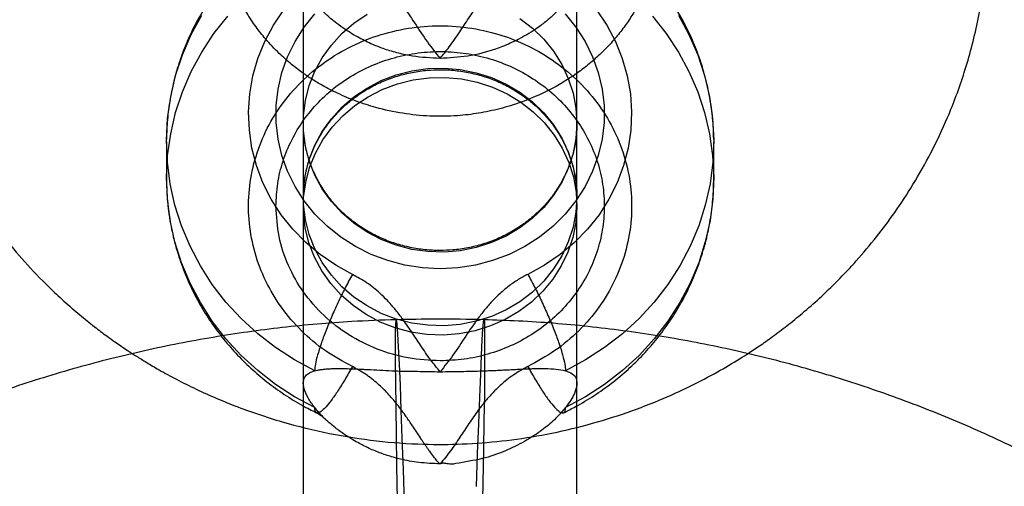
# Model space of a CAD drawing. Units: millimetres. Extents: x 16129 to 19789, y 29929 to 38226.
# Drawn here: x 17751 to 17769, y 35167 to 35175 of the extents above; entities that cross this region are included whole.
import ezdxf

# ---------------------------------------------------------------- set-up
doc = ezdxf.new("R2010")
doc.units = ezdxf.units.MM
doc.header["$LTSCALE"] = 200
doc.layers.add('OTWORY_MONTAŻOWE', color=1, linetype='Continuous')

msp = doc.modelspace()

# ---------------------------------------------------------------- linework, layer by layer
at = {"color": 7, "linetype": 'Continuous', "lineweight": 25}
for p, q in [((17756.68, 35180.242), (17756.68, 35173.372)), ((17761.68, 35173.372), (17761.68, 35180.242)), ((17756.68, 35176.029), (17756.68, 35165.497)), ((17761.68, 35165.497), (17761.68, 35176.029)), ((17754.18, 35173.035), (17754.18, 35172.361)), ((17764.18, 35172.361), (17764.18, 35173.035)), ((17756.68, 35172.025), (17756.68, 35171.856)), ((17761.68, 35171.856), (17761.68, 35172.025)), ((17756.68, 35168.618), (17756.68, 35158.089)), ((17761.68, 35158.089), (17761.68, 35168.618))]:
    msp.add_line(p, q, dxfattribs=at)
at = {"color": 7, "linetype": 'Continuous', "lineweight": 25, "flags": 128}
for points in [[(17756.888, 35168.85), (17756.521, 35169.048), (17756.173, 35169.273), (17755.846, 35169.526), (17755.543, 35169.804), (17755.266, 35170.105), (17755.017, 35170.427), (17754.798, 35170.768), (17754.61, 35171.125), (17754.455, 35171.495), (17754.333, 35171.877), (17754.247, 35172.266), (17754.195, 35172.662), (17754.18, 35173.06), (17754.2, 35173.458), (17754.256, 35173.852), (17754.347, 35174.241), (17754.472, 35174.622), (17754.632, 35174.991), (17754.823, 35175.346)], [(17756.888, 35168.177), (17756.521, 35168.374), (17756.173, 35168.6), (17755.846, 35168.853), (17755.543, 35169.131), (17755.266, 35169.432), (17755.017, 35169.754), (17754.798, 35170.094), (17754.61, 35170.451), (17754.455, 35170.822), (17754.333, 35171.203), (17754.247, 35171.593), (17754.195, 35171.988), (17754.18, 35172.386), (17754.2, 35172.784), (17754.256, 35173.179), (17754.347, 35173.568), (17754.472, 35173.948), (17754.632, 35174.317), (17754.823, 35174.672), (17755.046, 35175.011), (17755.299, 35175.33)], [(17757.576, 35170.611), (17757.272, 35170.777), (17756.987, 35170.972), (17756.724, 35171.192), (17756.486, 35171.436), (17756.275, 35171.701), (17756.094, 35171.985), (17755.943, 35172.285), (17755.826, 35172.597), (17755.742, 35172.919), (17755.694, 35173.247), (17755.68, 35173.578), (17755.702, 35173.909), (17755.759, 35174.236), (17755.85, 35174.556), (17755.975, 35174.866), (17756.133, 35175.162), (17756.321, 35175.442)], [(17759.18, 35170.715), (17758.855, 35170.732), (17758.535, 35170.781), (17758.222, 35170.863), (17757.92, 35170.976), (17757.633, 35171.119), (17757.364, 35171.291), (17757.117, 35171.489), (17756.893, 35171.711), (17756.697, 35171.955), (17756.529, 35172.217), (17756.393, 35172.494), (17756.289, 35172.784), (17756.219, 35173.083), (17756.184, 35173.387), (17756.184, 35173.693), (17756.219, 35173.997), (17756.289, 35174.296), (17756.393, 35174.585), (17756.529, 35174.863), (17756.697, 35175.125), (17756.893, 35175.369)], [(17761.68, 35173.372), (17761.662, 35173.093), (17761.61, 35172.819), (17761.523, 35172.552), (17761.404, 35172.297), (17761.253, 35172.056), (17761.073, 35171.835), (17760.867, 35171.635), (17760.637, 35171.459), (17760.387, 35171.31), (17760.119, 35171.19), (17759.839, 35171.101), (17759.549, 35171.043), (17759.254, 35171.019), (17758.958, 35171.027), (17758.665, 35171.068), (17758.379, 35171.142), (17758.105, 35171.246), (17757.845, 35171.381), (17757.604, 35171.544), (17757.386, 35171.732), (17757.193, 35171.943), (17757.027, 35172.174), (17756.892, 35172.423), (17756.789, 35172.684), (17756.719, 35172.955), (17756.684, 35173.232), (17756.684, 35173.511), (17756.719, 35173.788), (17756.789, 35174.059), (17756.892, 35174.32), (17757.027, 35174.569), (17757.193, 35174.8), (17757.386, 35175.011), (17757.604, 35175.199), (17757.845, 35175.362)], [(17761.466, 35175.369), (17761.663, 35175.125), (17761.83, 35174.863), (17761.967, 35174.585), (17762.07, 35174.296), (17762.14, 35173.997), (17762.175, 35173.693), (17762.175, 35173.387), (17762.14, 35173.083), (17762.07, 35172.784), (17761.967, 35172.494), (17761.83, 35172.217), (17761.663, 35171.955), (17761.466, 35171.711), (17761.243, 35171.489), (17760.995, 35171.291), (17760.726, 35171.119), (17760.439, 35170.976), (17760.138, 35170.863), (17759.825, 35170.781), (17759.504, 35170.732), (17759.18, 35170.715)], [(17762.038, 35175.442), (17762.226, 35175.162), (17762.384, 35174.866), (17762.509, 35174.556), (17762.601, 35174.236), (17762.658, 35173.909), (17762.679, 35173.578), (17762.666, 35173.247), (17762.617, 35172.919), (17762.534, 35172.597), (17762.416, 35172.285), (17762.266, 35171.985), (17762.084, 35171.701), (17761.874, 35171.436), (17761.636, 35171.192), (17761.373, 35170.972), (17761.088, 35170.777), (17760.784, 35170.611)], [(17763.536, 35175.346), (17763.728, 35174.991), (17763.887, 35174.622), (17764.013, 35174.241), (17764.104, 35173.852), (17764.16, 35173.458), (17764.18, 35173.06), (17764.164, 35172.662), (17764.113, 35172.266), (17764.026, 35171.877), (17763.905, 35171.495), (17763.75, 35171.125), (17763.562, 35170.768), (17763.343, 35170.427), (17763.094, 35170.105), (17762.817, 35169.804), (17762.514, 35169.526), (17762.187, 35169.273), (17761.838, 35169.048), (17761.471, 35168.85)], [(17763.06, 35175.33), (17763.313, 35175.011), (17763.536, 35174.672), (17763.728, 35174.317), (17763.887, 35173.948), (17764.013, 35173.568), (17764.104, 35173.179), (17764.16, 35172.784), (17764.18, 35172.386), (17764.164, 35171.988), (17764.113, 35171.593), (17764.026, 35171.203), (17763.905, 35170.822), (17763.75, 35170.451), (17763.562, 35170.094), (17763.343, 35169.754), (17763.094, 35169.432), (17762.817, 35169.131), (17762.514, 35168.853), (17762.187, 35168.6), (17761.838, 35168.374), (17761.471, 35168.177)], [(17760.637, 35175.284), (17760.867, 35175.108), (17761.073, 35174.908), (17761.253, 35174.687), (17761.404, 35174.446), (17761.523, 35174.191), (17761.61, 35173.924), (17761.662, 35173.65), (17761.68, 35173.372)], [(17756.716, 35171.459), (17756.683, 35171.736), (17756.685, 35172.015), (17756.723, 35172.292), (17756.795, 35172.563), (17756.9, 35172.823), (17757.038, 35173.07), (17757.205, 35173.3), (17757.401, 35173.51), (17757.621, 35173.697), (17757.863, 35173.857), (17758.123, 35173.99), (17758.399, 35174.092), (17758.685, 35174.164), (17758.979, 35174.203), (17759.275, 35174.209), (17759.569, 35174.181), (17759.859, 35174.122), (17760.139, 35174.03), (17760.405, 35173.908), (17760.654, 35173.757), (17760.883, 35173.58), (17761.087, 35173.378), (17761.265, 35173.155), (17761.413, 35172.914), (17761.53, 35172.657), (17761.615, 35172.39), (17761.665, 35172.115), (17761.68, 35171.837), (17761.66, 35171.558), (17761.605, 35171.284), (17761.516, 35171.018), (17761.394, 35170.764), (17761.242, 35170.525), (17761.06, 35170.305), (17760.852, 35170.106), (17760.62, 35169.932), (17760.368, 35169.785), (17760.1, 35169.668), (17759.819, 35169.58), (17759.528, 35169.525), (17759.233, 35169.503), (17758.937, 35169.513), (17758.644, 35169.557), (17758.359, 35169.633), (17758.086, 35169.74), (17757.828, 35169.876), (17757.588, 35170.041), (17757.371, 35170.231), (17757.18, 35170.444), (17757.017, 35170.676), (17756.884, 35170.925), (17756.783, 35171.188), (17756.716, 35171.459)], [(17761.68, 35172.025), (17761.662, 35171.746), (17761.61, 35171.472), (17761.523, 35171.205), (17761.404, 35170.95), (17761.253, 35170.71), (17761.073, 35170.488), (17760.867, 35170.288), (17760.637, 35170.112), (17760.387, 35169.963), (17760.119, 35169.843), (17759.839, 35169.754), (17759.549, 35169.696), (17759.254, 35169.672), (17758.958, 35169.68), (17758.665, 35169.721), (17758.379, 35169.795), (17758.105, 35169.899), (17757.845, 35170.034), (17757.604, 35170.197), (17757.386, 35170.385), (17757.193, 35170.596), (17757.027, 35170.828), (17756.892, 35171.076), (17756.789, 35171.337), (17756.719, 35171.608), (17756.684, 35171.885), (17756.684, 35172.164), (17756.719, 35172.441), (17756.789, 35172.712), (17756.892, 35172.974), (17757.027, 35173.222), (17757.193, 35173.453), (17757.386, 35173.664), (17757.604, 35173.853), (17757.845, 35174.015), (17758.105, 35174.15), (17758.379, 35174.255), (17758.665, 35174.328), (17758.958, 35174.369), (17759.254, 35174.378), (17759.549, 35174.353), (17759.839, 35174.295), (17760.119, 35174.206), (17760.387, 35174.086), (17760.637, 35173.937), (17760.867, 35173.761), (17761.073, 35173.561), (17761.253, 35173.34), (17761.404, 35173.1), (17761.523, 35172.844), (17761.61, 35172.578), (17761.662, 35172.303), (17761.68, 35172.025)], [(17758.365, 35169.315), (17758.366, 35169.546), (17758.369, 35169.699), (17758.375, 35169.774), (17758.382, 35169.77), (17758.391, 35169.686), (17758.403, 35169.524), (17758.416, 35169.285), (17758.431, 35168.971), (17758.447, 35168.586), (17758.464, 35168.133), (17758.483, 35167.617), (17758.503, 35167.044), (17758.524, 35166.418)], [(17759.846, 35166.737), (17759.866, 35167.337), (17759.886, 35167.883), (17759.904, 35168.368), (17759.921, 35168.787), (17759.936, 35169.137), (17759.95, 35169.414), (17759.963, 35169.615), (17759.973, 35169.738), (17759.981, 35169.782), (17759.988, 35169.747), (17759.992, 35169.632), (17759.994, 35169.44), (17759.994, 35169.171), (17759.992, 35168.829), (17759.988, 35168.417), (17759.981, 35167.94), (17759.973, 35167.4), (17759.963, 35166.806), (17759.95, 35166.161)], [(17758.403, 35166.489), (17758.391, 35167.11), (17758.382, 35167.677), (17758.375, 35168.186), (17758.369, 35168.632), (17758.366, 35169.009), (17758.365, 35169.315)]]:
    msp.add_lwpolyline(points, dxfattribs=at)
at = {"color": 7, "linetype": 'Continuous', "lineweight": 25}
for points, knots in [([(17764.18, 35173.072), (17764.178, 35173.156), (17764.172, 35173.366), (17764.136, 35173.702), (17764.066, 35174.075), (17763.965, 35174.443), (17763.834, 35174.801), (17763.674, 35175.148), (17763.486, 35175.482), (17763.271, 35175.8), (17763.031, 35176.102), (17762.766, 35176.384), (17762.479, 35176.646), (17762.17, 35176.885), (17761.843, 35177.1), (17761.499, 35177.289), (17761.14, 35177.452), (17760.769, 35177.587), (17760.387, 35177.694), (17759.998, 35177.771), (17759.603, 35177.818), (17759.205, 35177.835), (17758.807, 35177.822), (17758.412, 35177.779), (17758.02, 35177.705), (17757.637, 35177.602), (17757.262, 35177.47), (17756.9, 35177.309), (17756.553, 35177.122), (17756.222, 35176.908), (17755.91, 35176.67), (17755.618, 35176.409), (17755.35, 35176.126), (17755.106, 35175.824), (17754.887, 35175.505), (17754.696, 35175.17), (17754.534, 35174.821), (17754.401, 35174.462), (17754.298, 35174.094), (17754.226, 35173.72), (17754.188, 35173.379), (17754.182, 35173.164), (17754.18, 35173.075)], [0, 0, 0, 0, 0.016644, 0.041794, 0.066941, 0.092092, 0.117256, 0.142438, 0.167645, 0.192882, 0.218153, 0.243461, 0.268807, 0.294192, 0.319615, 0.345074, 0.370568, 0.396093, 0.421646, 0.447223, 0.472822, 0.498436, 0.524063, 0.549698, 0.575334, 0.600968, 0.626595, 0.652209, 0.677807, 0.703382, 0.72893, 0.754447, 0.779928, 0.805372, 0.830775, 0.856136, 0.881457, 0.906739, 0.931984, 0.957198, 0.982385, 1, 1, 1, 1]), ([(17763.187, 35176.775), (17763.183, 35176.746), (17763.174, 35176.669), (17763.155, 35176.545), (17763.127, 35176.405), (17763.094, 35176.273), (17763.058, 35176.148), (17763, 35175.973), (17762.916, 35175.763), (17762.801, 35175.534), (17762.679, 35175.326), (17762.542, 35175.125), (17762.374, 35174.912), (17762.18, 35174.702), (17761.969, 35174.506), (17761.753, 35174.334), (17761.533, 35174.181), (17761.287, 35174.034), (17760.994, 35173.886), (17760.651, 35173.747), (17760.276, 35173.632), (17759.888, 35173.55), (17759.46, 35173.499), (17758.994, 35173.493), (17758.493, 35173.544), (17758.044, 35173.642), (17757.646, 35173.77), (17757.319, 35173.907), (17757.048, 35174.048), (17756.836, 35174.176), (17756.648, 35174.304), (17756.449, 35174.456), (17756.219, 35174.661), (17756.003, 35174.89), (17755.806, 35175.138), (17755.635, 35175.395), (17755.484, 35175.673), (17755.358, 35175.968), (17755.285, 35176.195), (17755.244, 35176.357), (17755.225, 35176.445), (17755.207, 35176.534), (17755.192, 35176.624), (17755.182, 35176.693), (17755.178, 35176.734), (17755.177, 35176.744)], [0, 0, 0, 0, 0.008116, 0.022186, 0.035666, 0.048557, 0.060859, 0.072571, 0.100904, 0.125009, 0.144856, 0.168962, 0.193787, 0.220007, 0.246941, 0.271285, 0.292889, 0.316653, 0.344392, 0.376127, 0.409424, 0.441993, 0.473827, 0.515117, 0.555808, 0.597127, 0.628538, 0.659825, 0.686054, 0.705931, 0.723219, 0.745451, 0.772804, 0.806239, 0.832269, 0.861262, 0.893207, 0.922306, 0.953466, 0.961971, 0.970619, 0.979411, 0.988347, 0.997028, 1, 1, 1, 1]), ([(17749.184, 35176.485), (17749.186, 35176.453), (17749.196, 35176.314), (17749.219, 35176.073), (17749.259, 35175.767), (17749.308, 35175.47), (17749.365, 35175.184), (17749.455, 35174.789), (17749.593, 35174.301), (17749.801, 35173.717), (17750.038, 35173.168), (17750.296, 35172.661), (17750.554, 35172.219), (17750.844, 35171.775), (17751.181, 35171.316), (17751.586, 35170.834), (17751.966, 35170.438), (17752.305, 35170.12), (17752.583, 35169.878), (17752.845, 35169.667), (17753.061, 35169.504), (17753.223, 35169.388), (17753.348, 35169.302), (17753.471, 35169.219), (17753.618, 35169.123), (17753.801, 35169.01), (17754.036, 35168.871), (17754.33, 35168.708), (17754.678, 35168.533), (17755.049, 35168.363), (17755.584, 35168.144), (17756.284, 35167.908), (17757.15, 35167.695), (17758.014, 35167.559), (17758.825, 35167.5), (17759.59, 35167.504), (17760.313, 35167.559), (17761.046, 35167.668), (17761.784, 35167.832), (17762.501, 35168.046), (17763.163, 35168.296), (17763.74, 35168.557), (17764.227, 35168.813), (17764.643, 35169.058), (17764.978, 35169.275), (17765.264, 35169.478), (17765.528, 35169.677), (17765.815, 35169.91), (17766.125, 35170.183), (17766.455, 35170.501), (17766.805, 35170.873), (17767.156, 35171.29), (17767.503, 35171.754), (17767.837, 35172.265), (17768.163, 35172.842), (17768.421, 35173.388), (17768.618, 35173.882), (17768.765, 35174.306), (17768.895, 35174.753), (17769.006, 35175.223), (17769.095, 35175.717), (17769.149, 35176.14), (17769.169, 35176.402), (17769.176, 35176.49)], [0, 0, 0, 0, 0.003371, 0.014396, 0.025005, 0.035337, 0.045392, 0.055173, 0.077137, 0.097579, 0.118958, 0.138368, 0.15581, 0.171288, 0.19244, 0.213746, 0.235251, 0.24802, 0.260856, 0.27256, 0.281969, 0.288157, 0.292705, 0.297283, 0.303189, 0.310425, 0.318988, 0.330785, 0.344322, 0.358168, 0.37186, 0.402399, 0.432146, 0.461111, 0.489844, 0.513431, 0.537562, 0.56225, 0.587508, 0.613257, 0.637254, 0.658479, 0.676928, 0.692698, 0.707215, 0.71718, 0.728146, 0.74059, 0.754514, 0.769917, 0.786955, 0.806304, 0.825201, 0.845942, 0.868532, 0.892975, 0.907774, 0.923176, 0.939182, 0.955793, 0.973012, 0.990968, 1, 1, 1, 1]), ([(17757.576, 35176.335), (17757.635, 35176.304), (17757.755, 35176.241), (17757.924, 35176.124), (17758.078, 35175.995), (17758.221, 35175.854), (17758.354, 35175.703), (17758.523, 35175.488), (17758.717, 35175.202), (17758.932, 35174.864), (17759.1, 35174.655), (17759.18, 35174.556)], [0, 0, 0, 0, 0.080905, 0.164129, 0.250474, 0.327743, 0.410865, 0.500171, 0.66713, 0.842279, 1, 1, 1, 1]), ([(17759.18, 35174.556), (17759.236, 35174.625), (17759.363, 35174.781), (17759.532, 35175.03), (17759.702, 35175.29), (17759.857, 35175.513), (17760.004, 35175.702), (17760.138, 35175.854), (17760.305, 35176.018), (17760.513, 35176.188), (17760.695, 35176.287), (17760.784, 35176.335)], [0, 0, 0, 0, 0.110829, 0.249597, 0.374422, 0.499342, 0.588578, 0.671835, 0.749447, 0.877701, 1, 1, 1, 1]), ([(17759.18, 35174.556), (17759.01, 35174.564), (17758.797, 35174.574), (17758.548, 35174.621), (17758.42, 35174.65), (17758.293, 35174.685), (17758.134, 35174.736), (17757.932, 35174.815), (17757.684, 35174.935), (17757.467, 35175.066), (17757.3, 35175.186), (17757.192, 35175.274), (17757.117, 35175.341), (17757.01, 35175.443), (17756.943, 35175.521), (17756.888, 35175.585)], [0, 0, 0, 0, 0.171364, 0.215904, 0.261138, 0.307089, 0.353778, 0.438951, 0.541118, 0.660327, 0.735852, 0.795977, 0.840699, 0.870014, 1, 1, 1, 1]), ([(17761.471, 35175.585), (17761.459, 35175.57), (17761.434, 35175.54), (17761.393, 35175.492), (17761.347, 35175.443), (17761.298, 35175.394), (17761.24, 35175.339), (17761.177, 35175.282), (17761.101, 35175.22), (17761.016, 35175.155), (17760.904, 35175.076), (17760.768, 35174.99), (17760.615, 35174.906), (17760.467, 35174.834), (17760.327, 35174.775), (17760.077, 35174.682), (17759.698, 35174.582), (17759.349, 35174.565), (17759.18, 35174.556)], [0, 0, 0, 0, 0.030462, 0.062348, 0.09566, 0.130402, 0.160851, 0.20605, 0.244381, 0.289266, 0.340708, 0.413259, 0.480099, 0.541234, 0.596676, 0.64644, 0.828255, 1, 1, 1, 1]), ([(17756.682, 35172.128), (17756.688, 35172.199), (17756.7, 35172.356), (17756.752, 35172.597), (17756.835, 35172.846), (17756.949, 35173.084), (17757.09, 35173.309), (17757.258, 35173.518), (17757.449, 35173.709), (17757.662, 35173.878), (17757.893, 35174.024), (17758.141, 35174.144), (17758.401, 35174.239), (17758.671, 35174.305), (17758.932, 35174.343), (17759.102, 35174.347), (17759.18, 35174.349)], [0, 0, 0, 0, 0.0606673, 0.1346619, 0.2085879, 0.2823931, 0.3560407, 0.4295107, 0.5027984, 0.5759116, 0.6488663, 0.7216833, 0.7943853, 0.8669952, 0.9395349, 1, 1, 1, 1]), ([(17759.18, 35174.349), (17759.225, 35174.349), (17759.363, 35174.347), (17759.593, 35174.322), (17759.865, 35174.265), (17760.128, 35174.181), (17760.379, 35174.07), (17760.616, 35173.933), (17760.835, 35173.773), (17761.033, 35173.592), (17761.209, 35173.391), (17761.359, 35173.173), (17761.483, 35172.941), (17761.578, 35172.697), (17761.644, 35172.444), (17761.674, 35172.227), (17761.678, 35172.094), (17761.68, 35172.048)], [0, 0, 0, 0, 0.034574, 0.105392, 0.176232, 0.247084, 0.317972, 0.388919, 0.459953, 0.5311, 0.602387, 0.673839, 0.745474, 0.8173, 0.88931, 0.961481, 1, 1, 1, 1]), ([(17761.68, 35173.358), (17761.679, 35173.344), (17761.678, 35173.243), (17761.662, 35173.055), (17761.608, 35172.799), (17761.524, 35172.551), (17761.411, 35172.312), (17761.269, 35172.087), (17761.102, 35171.878), (17760.91, 35171.688), (17760.698, 35171.519), (17760.466, 35171.373), (17760.218, 35171.252), (17759.958, 35171.157), (17759.688, 35171.091), (17759.427, 35171.053), (17759.257, 35171.049), (17759.18, 35171.047)], [0, 0, 0, 0, 0.011975, 0.084123, 0.156269, 0.228349, 0.300312, 0.37212, 0.443756, 0.515214, 0.586501, 0.657634, 0.728633, 0.79952, 0.870316, 0.941045, 1, 1, 1, 1]), ([(17759.18, 35171.047), (17759.134, 35171.047), (17758.996, 35171.05), (17758.767, 35171.074), (17758.495, 35171.131), (17758.231, 35171.215), (17757.98, 35171.327), (17757.743, 35171.463), (17757.525, 35171.623), (17757.326, 35171.805), (17757.151, 35172.006), (17757, 35172.223), (17756.877, 35172.456), (17756.781, 35172.699), (17756.716, 35172.952), (17756.688, 35173.153), (17756.682, 35173.27), (17756.681, 35173.3)], [0, 0, 0, 0, 0.035044, 0.106825, 0.178628, 0.250443, 0.322295, 0.394207, 0.466206, 0.53832, 0.610577, 0.683001, 0.75561, 0.828412, 0.901401, 0.974553, 1, 1, 1, 1]), ([(17754.18, 35172.402), (17754.18, 35172.364), (17754.18, 35172.199), (17754.197, 35171.908), (17754.25, 35171.531), (17754.334, 35171.16), (17754.448, 35170.797), (17754.591, 35170.443), (17754.763, 35170.102), (17754.963, 35169.774), (17755.189, 35169.463), (17755.441, 35169.169), (17755.716, 35168.896), (17756.012, 35168.644), (17756.329, 35168.415), (17756.633, 35168.228), (17756.835, 35168.126), (17756.921, 35168.083)], [0, 0, 0, 0, 0.02132, 0.092292, 0.163245, 0.234198, 0.305173, 0.376191, 0.44727, 0.518425, 0.589671, 0.661016, 0.732467, 0.804027, 0.875696, 0.94747, 1, 1, 1, 1]), ([(17761.439, 35168.083), (17761.511, 35168.119), (17761.701, 35168.215), (17761.996, 35168.393), (17762.317, 35168.62), (17762.617, 35168.871), (17762.896, 35169.145), (17763.151, 35169.439), (17763.381, 35169.751), (17763.584, 35170.079), (17763.759, 35170.422), (17763.905, 35170.777), (17764.021, 35171.141), (17764.106, 35171.513), (17764.161, 35171.89), (17764.179, 35172.186), (17764.18, 35172.356), (17764.18, 35172.399)], [0, 0, 0, 0, 0.044629, 0.116812, 0.188966, 0.261037, 0.333013, 0.404885, 0.476645, 0.548289, 0.619817, 0.691231, 0.762539, 0.833752, 0.904883, 0.975949, 1, 1, 1, 1]), ([(17759.18, 35168.832), (17759.123, 35168.901), (17758.996, 35169.057), (17758.828, 35169.305), (17758.657, 35169.566), (17758.502, 35169.79), (17758.355, 35169.978), (17758.221, 35170.13), (17758.054, 35170.294), (17757.846, 35170.464), (17757.664, 35170.563), (17757.576, 35170.611)], [0, 0, 0, 0, 0.110766, 0.249437, 0.374477, 0.499832, 0.588917, 0.672064, 0.749604, 0.87777, 1, 1, 1, 1]), ([(17760.784, 35170.611), (17760.724, 35170.58), (17760.604, 35170.517), (17760.436, 35170.399), (17760.281, 35170.271), (17760.139, 35170.13), (17760.005, 35169.979), (17759.837, 35169.764), (17759.642, 35169.478), (17759.428, 35169.14), (17759.259, 35168.931), (17759.18, 35168.832)], [0, 0, 0, 0, 0.080904, 0.164129, 0.250474, 0.327742, 0.410864, 0.500171, 0.66713, 0.842279, 1, 1, 1, 1]), ([(17758.378, 35169.782), (17758.108, 35169.773), (17757.412, 35169.748), (17756.295, 35169.649), (17755.03, 35169.472), (17753.777, 35169.226), (17752.54, 35168.915), (17751.322, 35168.538), (17750.129, 35168.096), (17748.962, 35167.591), (17747.827, 35167.025), (17746.726, 35166.398), (17745.663, 35165.714), (17744.642, 35164.975), (17743.665, 35164.182), (17742.735, 35163.338), (17741.856, 35162.446), (17741.03, 35161.508), (17740.259, 35160.529), (17739.547, 35159.51), (17738.895, 35158.455), (17738.304, 35157.367), (17737.778, 35156.25), (17737.317, 35155.107), (17736.922, 35153.942), (17736.595, 35152.759), (17736.337, 35151.56), (17736.148, 35150.35), (17736.029, 35149.132), (17735.98, 35147.91), (17736.001, 35146.687), (17736.092, 35145.468), (17736.253, 35144.256), (17736.483, 35143.055), (17736.781, 35141.868), (17737.147, 35140.699), (17737.58, 35139.551), (17738.077, 35138.427), (17738.638, 35137.332), (17739.262, 35136.268), (17739.819, 35135.425), (17740.173, 35134.942), (17740.283, 35134.791)], [0, 0, 0, 0, 0.016407, 0.042277, 0.06815, 0.094023, 0.119891, 0.145753, 0.171606, 0.197447, 0.223274, 0.249084, 0.274875, 0.300645, 0.326391, 0.352111, 0.377804, 0.403468, 0.429102, 0.454706, 0.480279, 0.505821, 0.531334, 0.556819, 0.582276, 0.607709, 0.63312, 0.658512, 0.683888, 0.709251, 0.734606, 0.759956, 0.785303, 0.810652, 0.836007, 0.861372, 0.88675, 0.912144, 0.937557, 0.962993, 0.988452, 1, 1, 1, 1]), ([(17759.982, 35169.782), (17759.69, 35169.788), (17759.155, 35169.798), (17758.62, 35169.787), (17758.378, 35169.782)], [0, 0, 0, 0, 0.54649, 1, 1, 1, 1]), ([(17778.076, 35134.791), (17778.235, 35135.01), (17778.638, 35135.564), (17779.232, 35136.486), (17779.846, 35137.562), (17780.396, 35138.668), (17780.881, 35139.802), (17781.3, 35140.959), (17781.652, 35142.137), (17781.936, 35143.331), (17782.15, 35144.537), (17782.295, 35145.752), (17782.37, 35146.973), (17782.375, 35148.196), (17782.309, 35149.417), (17782.174, 35150.632), (17781.969, 35151.837), (17781.696, 35153.03), (17781.355, 35154.206), (17780.946, 35155.362), (17780.473, 35156.495), (17779.935, 35157.601), (17779.334, 35158.677), (17778.672, 35159.72), (17777.952, 35160.726), (17777.175, 35161.692), (17776.343, 35162.616), (17775.459, 35163.495), (17774.525, 35164.325), (17773.545, 35165.105), (17772.522, 35165.832), (17771.457, 35166.504), (17770.355, 35167.118), (17769.219, 35167.673), (17768.053, 35168.166), (17766.859, 35168.597), (17765.642, 35168.964), (17764.405, 35169.265), (17763.153, 35169.501), (17761.888, 35169.668), (17760.829, 35169.754), (17760.193, 35169.775), (17759.982, 35169.782)], [0, 0, 0, 0, 0.016716, 0.042288, 0.067842, 0.093365, 0.11886, 0.144327, 0.169769, 0.195188, 0.220586, 0.245968, 0.271335, 0.296693, 0.322044, 0.347392, 0.37274, 0.398092, 0.423453, 0.448825, 0.474213, 0.499619, 0.525046, 0.550497, 0.575973, 0.601476, 0.627007, 0.652568, 0.678157, 0.703776, 0.729423, 0.755098, 0.7808, 0.806526, 0.832277, 0.85805, 0.883842, 0.909653, 0.93548, 0.96132, 0.987172, 1, 1, 1, 1]), ([(17756.888, 35168.177), (17756.844, 35168.237), (17756.754, 35168.36), (17756.687, 35168.522), (17756.672, 35168.659), (17756.713, 35168.753), (17756.787, 35168.815), (17756.855, 35168.838), (17756.888, 35168.85)], [0, 0, 0, 0, 0.180579, 0.366033, 0.546736, 0.733082, 0.865594, 1, 1, 1, 1]), ([(17756.888, 35168.85), (17756.906, 35168.854), (17756.941, 35168.862), (17757, 35168.872), (17757.062, 35168.88), (17757.127, 35168.886), (17757.194, 35168.889), (17757.283, 35168.891), (17757.39, 35168.891), (17757.513, 35168.888), (17757.623, 35168.884), (17757.717, 35168.879), (17757.845, 35168.873), (17758.016, 35168.865), (17758.236, 35168.854), (17758.482, 35168.843), (17758.795, 35168.84), (17759.041, 35168.835), (17759.18, 35168.832)], [0, 0, 0, 0, 0.044416, 0.087701, 0.129857, 0.170886, 0.210789, 0.249569, 0.318527, 0.378065, 0.428182, 0.468878, 0.500154, 0.59102, 0.674479, 0.750611, 0.859103, 1, 1, 1, 1]), ([(17759.18, 35167.148), (17759.179, 35167.148), (17759.178, 35167.148), (17759.175, 35167.15), (17759.169, 35167.154), (17759.15, 35167.172), (17759.114, 35167.214), (17759.058, 35167.287), (17759.004, 35167.358), (17758.959, 35167.42), (17758.927, 35167.466), (17758.893, 35167.515), (17758.857, 35167.569), (17758.784, 35167.679), (17758.686, 35167.827), (17758.573, 35167.993), (17758.481, 35168.124), (17758.397, 35168.233), (17758.311, 35168.337), (17758.224, 35168.434), (17758.136, 35168.525), (17758.004, 35168.647), (17757.824, 35168.792), (17757.657, 35168.883), (17757.576, 35168.927)], [0, 0, 0, 0, 0.000605, 0.001374, 0.003485, 0.010199, 0.034019, 0.071885, 0.123854, 0.14484, 0.167838, 0.192851, 0.219882, 0.248931, 0.358003, 0.441446, 0.499278, 0.55698, 0.612726, 0.666598, 0.718686, 0.769092, 0.888428, 1, 1, 1, 1]), ([(17760.784, 35168.927), (17760.696, 35168.879), (17760.515, 35168.781), (17760.307, 35168.611), (17760.139, 35168.447), (17760.005, 35168.296), (17759.859, 35168.108), (17759.705, 35167.885), (17759.54, 35167.635), (17759.373, 35167.385), (17759.244, 35167.228), (17759.18, 35167.148)], [0, 0, 0, 0, 0.121149, 0.249464, 0.327776, 0.410902, 0.499182, 0.62371, 0.7483, 0.872893, 1, 1, 1, 1]), ([(17759.18, 35168.832), (17759.311, 35168.834), (17759.557, 35168.838), (17759.833, 35168.843), (17760.014, 35168.85), (17760.122, 35168.854), (17760.232, 35168.859), (17760.342, 35168.864), (17760.452, 35168.87), (17760.556, 35168.875), (17760.665, 35168.88), (17760.761, 35168.885), (17760.851, 35168.888), (17760.929, 35168.89), (17761.012, 35168.891), (17761.142, 35168.891), (17761.311, 35168.883), (17761.416, 35168.861), (17761.471, 35168.85)], [0, 0, 0, 0, 0.132824, 0.249449, 0.287893, 0.327614, 0.368626, 0.410939, 0.454564, 0.499509, 0.538477, 0.5933, 0.626662, 0.66399, 0.705283, 0.750541, 0.87001, 1, 1, 1, 1]), ([(17761.471, 35168.85), (17761.515, 35168.834), (17761.605, 35168.8), (17761.673, 35168.712), (17761.688, 35168.591), (17761.647, 35168.453), (17761.572, 35168.312), (17761.505, 35168.222), (17761.471, 35168.177)], [0, 0, 0, 0, 0.180579, 0.366034, 0.546736, 0.733082, 0.865594, 1, 1, 1, 1]), ([(17759.18, 35167.148), (17759.049, 35167.154), (17758.803, 35167.166), (17758.527, 35167.216), (17758.346, 35167.263), (17758.237, 35167.295), (17758.128, 35167.332), (17758.018, 35167.374), (17757.908, 35167.42), (17757.804, 35167.469), (17757.695, 35167.525), (17757.599, 35167.58), (17757.508, 35167.636), (17757.43, 35167.687), (17757.348, 35167.745), (17757.213, 35167.847), (17757.045, 35167.993), (17756.94, 35168.116), (17756.888, 35168.177)], [0, 0, 0, 0, 0.132129, 0.249358, 0.287862, 0.327613, 0.368622, 0.410901, 0.45446, 0.499307, 0.538368, 0.593235, 0.626601, 0.66392, 0.705192, 0.750417, 0.878142, 1, 1, 1, 1]), ([(17761.471, 35168.177), (17761.458, 35168.161), (17761.393, 35168.083), (17761.25, 35167.929), (17761.012, 35167.737), (17760.718, 35167.549), (17760.365, 35167.376), (17759.942, 35167.226), (17759.602, 35167.182), (17759.378, 35167.134), (17759.312, 35167.153), (17759.268, 35167.158), (17759.245, 35167.16), (17759.224, 35167.16), (17759.209, 35167.158), (17759.198, 35167.156), (17759.194, 35167.155), (17759.186, 35167.153), (17759.183, 35167.15), (17759.18, 35167.148)], [0, 0, 0, 0, 0.0327501, 0.1641534, 0.2954746, 0.4296973, 0.579137, 0.7333427, 0.9007727, 0.931971, 0.9620081, 0.9694193, 0.9768328, 0.9851571, 0.991236, 0.9921513, 0.9956853, 0.9960268, 1, 1, 1, 1]), ([(17761.402, 35168.098), (17761.403, 35168.097), (17761.425, 35168.081), (17761.431, 35168.08), (17761.436, 35168.079)], [0, 0, 0, 0, 0.0634991, 1, 1, 1, 1]), ([(17756.928, 35168.083), (17756.937, 35168.077), (17756.954, 35168.067), (17756.989, 35168.043), (17757.033, 35168.009), (17757.066, 35167.98), (17757.083, 35167.964)], [0, 0, 0, 0, 0.276111, 0.521121, 0.752821, 1, 1, 1, 1])]:
    msp.add_open_spline(points, degree=3, knots=knots, dxfattribs=at)
for points in [[(17757.576, 35168.927), (17757.407, 35169.019), (17757.07, 35169.202), (17756.635, 35169.573), (17756.268, 35170), (17755.981, 35170.481), (17755.783, 35170.999), (17755.679, 35171.542), (17755.672, 35172.093), (17755.763, 35172.637), (17755.947, 35173.16), (17756.222, 35173.646), (17756.578, 35174.083), (17757.006, 35174.459), (17757.495, 35174.762), (17758.03, 35174.985), (17758.597, 35175.121), (17759.18, 35175.167), (17759.763, 35175.121), (17760.33, 35174.985), (17760.865, 35174.762), (17761.353, 35174.459), (17761.782, 35174.083), (17762.138, 35173.646), (17762.412, 35173.16), (17762.597, 35172.637), (17762.687, 35172.093), (17762.68, 35171.542), (17762.576, 35170.999), (17762.378, 35170.481), (17762.092, 35170), (17761.724, 35169.573), (17761.289, 35169.202), (17760.952, 35169.019), (17760.784, 35168.927)], [(17756.18, 35171.856), (17756.186, 35171.995), (17756.199, 35172.272), (17756.299, 35172.679), (17756.458, 35173.068), (17756.676, 35173.431), (17756.949, 35173.76), (17757.27, 35174.048), (17757.632, 35174.288), (17758.028, 35174.475), (17758.448, 35174.606), (17758.885, 35174.678), (17759.327, 35174.688), (17759.767, 35174.637), (17760.194, 35174.526), (17760.599, 35174.357), (17760.973, 35174.133), (17761.309, 35173.861), (17761.598, 35173.545), (17761.835, 35173.193), (17762.015, 35172.811), (17762.133, 35172.409), (17762.187, 35171.995), (17762.176, 35171.578), (17762.1, 35171.167), (17761.961, 35170.771), (17761.762, 35170.399), (17761.507, 35170.058), (17761.202, 35169.756), (17760.852, 35169.499), (17760.467, 35169.293), (17760.054, 35169.144), (17759.622, 35169.049), (17759.327, 35169.037), (17759.18, 35169.031)], [(17759.18, 35169.031), (17758.983, 35169.042), (17758.591, 35169.063), (17758.024, 35169.231), (17757.502, 35169.492), (17757.045, 35169.846), (17756.669, 35170.277), (17756.392, 35170.768), (17756.213, 35171.302), (17756.191, 35171.671), (17756.18, 35171.856)], [(17757.576, 35170.611), (17757.531, 35170.527), (17757.441, 35170.359), (17757.311, 35170.092), (17757.191, 35169.826), (17757.087, 35169.572), (17757.001, 35169.337), (17756.937, 35169.133), (17756.896, 35168.963), (17756.891, 35168.888), (17756.888, 35168.85)], [(17760.784, 35170.611), (17760.829, 35170.527), (17760.919, 35170.359), (17761.048, 35170.092), (17761.168, 35169.826), (17761.273, 35169.572), (17761.359, 35169.337), (17761.422, 35169.133), (17761.463, 35168.963), (17761.468, 35168.888), (17761.471, 35168.85)], [(17757.576, 35168.927), (17757.531, 35168.847), (17757.441, 35168.686), (17757.311, 35168.479), (17757.191, 35168.307), (17757.087, 35168.179), (17757.001, 35168.099), (17756.937, 35168.071), (17756.896, 35168.092), (17756.891, 35168.148), (17756.888, 35168.177)], [(17760.784, 35168.927), (17760.829, 35168.847), (17760.919, 35168.686), (17761.048, 35168.479), (17761.168, 35168.307), (17761.273, 35168.179), (17761.359, 35168.099), (17761.422, 35168.071), (17761.463, 35168.092), (17761.468, 35168.148), (17761.471, 35168.177)]]:
    msp.add_open_spline(points, degree=3, dxfattribs=at)
at = {"layer": 'OTWORY_MONTAŻOWE'}
msp.add_circle((17659.18, 35327.219), 200, dxfattribs=at)

doc.saveas('drawing.dxf')
